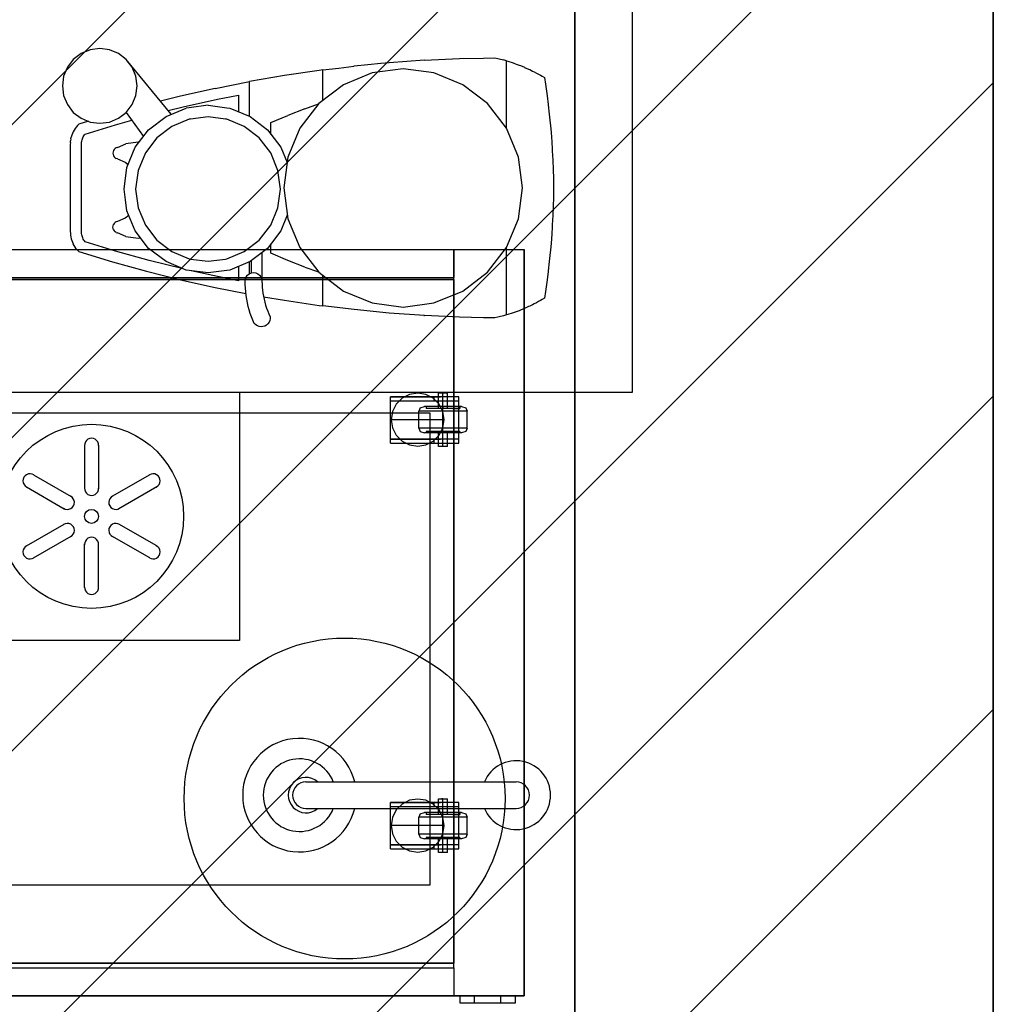
# Model space of a CAD drawing. Extents: x -5680 to 74317, y -900 to 65572.
# Drawn here: x 3602 to 4300, y 9028 to 9734 of the extents above; entities that cross this region are included whole.
import ezdxf

# ---------------------------------------------------------------- set-up
doc = ezdxf.new("R2010")
doc.units = 0
for name, color, linetype in [('L50', 11, 'CONTINUOUS'), ('L55', 11, 'CONTINUOUS'), ('L56', 11, 'CONTINUOUS'), ('L75', 8, 'CONTINUOUS'), ('NOT-HATCH', 72, 'CONTINUOUS'), ('NOT-HBORD', 255, 'CONTINUOUS'), ('X-XREF', 7, 'CONTINUOUS')]:
    doc.layers.add(name, color=color, linetype=linetype)

# ---------------------------------------------------------------- blocks, each defined once
blk = doc.blocks.new('X-3031-HOME-F')
at = {"layer": 'L50'}
for p, q in [((3403.82, 9568.83), (3963.78, 9568.83)), ((3913.4, 9568.83), (3913.4, 9548.83)), ((3913.4, 9548.83), (3913.4, 9568.83)), ((3963.82, 9568.83), (3963.78, 9568.83)), ((3963.78, 9033.83), (3963.82, 9568.83)), ((3963.78, 9568.83), (3963.82, 9568.83)), ((3963.78, 9568.83), (3963.78, 9033.83)), ((3963.82, 9568.83), (3963.82, 9053.83)), ((3403.82, 9548.83), (3913.4, 9548.83)), ((3913.4, 9053.83), (3913.4, 9548.83)), ((3403.82, 9547.32), (3913.4, 9547.32)), ((3913.4, 9547.32), (3403.82, 9547.32)), ((3422.88, 9547.32), (3913.4, 9547.32)), ((3913.4, 9547.32), (3913.4, 9057.23)), ((3881.69, 9464.92), (3876.38, 9462.21)), ((3887.58, 9465.85), (3881.69, 9464.92)), ((3893.47, 9464.92), (3887.58, 9465.85)), ((3898.78, 9462.21), (3893.47, 9464.92)), ((3902.52, 9454.71), (3902.52, 9466.07)), ((3902.52, 9466.07), (3902.68, 9466.07)), ((3902.68, 9466.07), (3903.13, 9466.07)), ((3903.13, 9466.07), (3903.83, 9466.07)), ((3903.83, 9466.07), (3904.72, 9466.07)), ((3905.7, 9466.07), (3904.72, 9466.07)), ((3904.72, 9466.07), (3905.7, 9466.07)), ((3905.7, 9456.3), (3905.7, 9466.07)), ((3905.7, 9466.07), (3906.68, 9466.07)), ((3906.68, 9466.07), (3907.57, 9466.07)), ((3907.57, 9466.07), (3908.27, 9466.07)), ((3908.27, 9466.07), (3908.72, 9466.07)), ((3908.72, 9466.07), (3908.87, 9466.07)), ((3908.87, 9454.71), (3908.87, 9466.07)), ((3868, 9463.27), (3899.3, 9463.27)), ((3917.04, 9463.27), (3868, 9463.27)), ((3868, 9460.4), (3868, 9463.27)), ((3868, 9432.94), (3868, 9460.4)), ((3868, 9460.4), (3917.04, 9460.4)), ((3872.17, 9458), (3869.46, 9452.69)), ((3876.38, 9462.21), (3872.17, 9458)), ((3902.99, 9458), (3898.78, 9462.21)), ((3899.3, 9463.27), (3903.88, 9463.27)), ((3899.3, 9460.4), (3899.3, 9463.27)), ((3905.7, 9452.69), (3902.99, 9458)), ((3917.04, 9460.4), (3917.04, 9463.27)), ((3917.04, 9432.94), (3917.04, 9460.4)), ((3869.46, 9452.69), (3868.53, 9446.8)), ((3889.43, 9455.31), (3888.44, 9452.91)), ((3889.28, 9452.91), (3888.44, 9452.91)), ((3888.44, 9440.69), (3888.44, 9452.91)), ((3891.73, 9452.91), (3889.28, 9452.91)), ((3889.43, 9455.31), (3892.51, 9456.3)), ((3895.55, 9452.91), (3891.73, 9452.91)), ((3897.55, 9456.3), (3892.51, 9456.3)), ((3893.65, 9456.3), (3893.65, 9454.71)), ((3894.24, 9454.71), (3893.65, 9454.71)), ((3895.95, 9454.71), (3894.24, 9454.71)), ((3900.36, 9452.91), (3895.55, 9452.91)), ((3898.62, 9454.71), (3895.95, 9454.71)), ((3905.7, 9456.3), (3897.55, 9456.3)), ((3901.98, 9454.71), (3898.62, 9454.71)), ((3905.7, 9452.91), (3900.36, 9452.91)), ((3905.7, 9454.71), (3901.98, 9454.71)), ((3913.85, 9456.3), (3905.7, 9456.3)), ((3905.7, 9456.14), (3905.7, 9456.3)), ((3905.7, 9456.14), (3905.7, 9455.65)), ((3905.7, 9456.14), (3905.7, 9455.65)), ((3905.7, 9455.65), (3905.7, 9456.14)), ((3905.7, 9454.9), (3905.7, 9455.65)), ((3905.7, 9453.96), (3905.7, 9454.9)), ((3909.42, 9454.71), (3905.7, 9454.71)), ((3905.7, 9452.91), (3905.7, 9453.96)), ((3911.03, 9452.91), (3905.7, 9452.91)), ((3905.7, 9440.69), (3905.7, 9452.91)), ((3906.63, 9446.8), (3905.7, 9452.69)), ((3912.78, 9454.71), (3909.42, 9454.71)), ((3915.85, 9452.91), (3911.03, 9452.91)), ((3912.78, 9454.71), (3915.45, 9454.71)), ((3915.45, 9454.71), (3912.78, 9454.71)), ((3918.89, 9456.3), (3913.85, 9456.3)), ((3915.45, 9454.71), (3917.16, 9454.71)), ((3917.16, 9454.71), (3915.45, 9454.71)), ((3919.67, 9452.91), (3915.85, 9452.91)), ((3917.16, 9454.71), (3917.75, 9454.71)), ((3917.75, 9454.71), (3917.16, 9454.71)), ((3917.75, 9456.3), (3917.75, 9454.71)), ((3918.89, 9456.3), (3921.97, 9455.31)), ((3922.12, 9452.91), (3919.67, 9452.91)), ((3921.97, 9455.31), (3922.96, 9452.91)), ((3922.96, 9452.91), (3922.12, 9452.91)), ((3922.96, 9440.69), (3922.96, 9452.91)), ((3868.53, 9446.8), (3869.46, 9440.91)), ((3887.58, 9446.8), (3868.53, 9446.8)), ((3906.63, 9446.8), (3887.58, 9446.8)), ((3905.7, 9440.91), (3906.63, 9446.8)), ((3869.46, 9440.91), (3872.17, 9435.6)), ((3889.28, 9440.69), (3888.44, 9440.69)), ((3888.44, 9440.69), (3889.43, 9438.29)), ((3891.73, 9440.69), (3889.28, 9440.69)), ((3889.43, 9438.29), (3892.51, 9437.3)), ((3895.55, 9440.69), (3891.73, 9440.69)), ((3897.55, 9437.3), (3892.51, 9437.3)), ((3893.65, 9438.3), (3893.65, 9437.3)), ((3894.24, 9438.3), (3893.65, 9438.3)), ((3894.24, 9437.3), (3893.65, 9437.3)), ((3895.95, 9438.3), (3894.24, 9438.3)), ((3895.95, 9437.3), (3894.24, 9437.3)), ((3900.36, 9440.69), (3895.55, 9440.69)), ((3898.62, 9438.3), (3895.95, 9438.3)), ((3898.62, 9437.3), (3895.95, 9437.3)), ((3905.7, 9437.3), (3897.55, 9437.3)), ((3901.98, 9438.3), (3898.62, 9438.3)), ((3901.98, 9437.3), (3898.62, 9437.3)), ((3905.7, 9440.69), (3900.36, 9440.69)), ((3905.7, 9438.3), (3901.98, 9438.3)), ((3905.7, 9437.3), (3901.98, 9437.3)), ((3902.68, 9438.3), (3902.52, 9438.3)), ((3902.52, 9427.52), (3902.52, 9438.3)), ((3903.13, 9438.3), (3902.68, 9438.3)), ((3902.99, 9435.6), (3905.7, 9440.91)), ((3903.83, 9438.3), (3903.13, 9438.3)), ((3904.72, 9438.3), (3903.83, 9438.3)), ((3905.7, 9438.3), (3904.72, 9438.3)), ((3911.03, 9440.69), (3905.7, 9440.69)), ((3905.7, 9439.64), (3905.7, 9440.69)), ((3905.7, 9438.69), (3905.7, 9439.64)), ((3905.7, 9438.69), (3905.7, 9437.94)), ((3905.7, 9437.94), (3905.7, 9438.69)), ((3905.7, 9438.3), (3905.7, 9437.3)), ((3909.42, 9438.3), (3905.7, 9438.3)), ((3906.68, 9438.3), (3905.7, 9438.3)), ((3905.7, 9427.52), (3905.7, 9438.3)), ((3905.7, 9437.46), (3905.7, 9437.94)), ((3905.7, 9437.3), (3905.7, 9437.46)), ((3913.85, 9437.3), (3905.7, 9437.3)), ((3909.42, 9437.3), (3905.7, 9437.3)), ((3907.57, 9438.3), (3906.68, 9438.3)), ((3908.27, 9438.3), (3907.57, 9438.3)), ((3908.72, 9438.3), (3908.27, 9438.3)), ((3908.87, 9438.3), (3908.72, 9438.3)), ((3908.87, 9427.52), (3908.87, 9438.3)), ((3912.78, 9438.3), (3909.42, 9438.3)), ((3912.78, 9437.3), (3909.42, 9437.3)), ((3915.85, 9440.69), (3911.03, 9440.69)), ((3915.45, 9438.3), (3912.78, 9438.3)), ((3915.45, 9437.3), (3912.78, 9437.3)), ((3918.89, 9437.3), (3913.85, 9437.3)), ((3917.16, 9438.3), (3915.45, 9438.3)), ((3917.16, 9437.3), (3915.45, 9437.3)), ((3919.67, 9440.69), (3915.85, 9440.69)), ((3917.75, 9438.3), (3917.16, 9438.3)), ((3917.75, 9437.3), (3917.16, 9437.3)), ((3917.75, 9438.3), (3917.75, 9437.3)), ((3921.97, 9438.29), (3918.89, 9437.3)), ((3922.12, 9440.69), (3919.67, 9440.69)), ((3922.96, 9440.69), (3921.97, 9438.29)), ((3922.96, 9440.69), (3922.12, 9440.69)), ((3868, 9432.94), (3899.3, 9432.94)), ((3917.04, 9432.94), (3868, 9432.94)), ((3868, 9430.08), (3868, 9432.94)), ((3868, 9430.08), (3917.04, 9430.08)), ((3872.17, 9435.6), (3876.38, 9431.39)), ((3876.38, 9431.39), (3881.69, 9428.68)), ((3893.47, 9428.68), (3898.78, 9431.39)), ((3898.78, 9431.39), (3902.99, 9435.6)), ((3899.3, 9432.94), (3903.88, 9432.94)), ((3899.3, 9430.08), (3899.3, 9432.94)), ((3917.04, 9430.08), (3917.04, 9432.94)), ((3881.69, 9428.68), (3887.58, 9427.75)), ((3887.58, 9427.75), (3893.47, 9428.68)), ((3902.68, 9427.52), (3902.52, 9427.52)), ((3903.13, 9427.52), (3902.68, 9427.52)), ((3903.83, 9427.52), (3903.13, 9427.52)), ((3904.72, 9427.52), (3903.83, 9427.52)), ((3905.7, 9427.52), (3904.72, 9427.52)), ((3906.68, 9427.52), (3905.7, 9427.52)), ((3907.57, 9427.52), (3906.68, 9427.52)), ((3908.27, 9427.52), (3907.57, 9427.52)), ((3908.72, 9427.52), (3908.27, 9427.52)), ((3908.87, 9427.52), (3908.72, 9427.52)), ((3887.58, 9174.91), (3881.69, 9173.98)), ((3893.47, 9173.98), (3887.58, 9174.91)), ((3902.52, 9163.78), (3902.52, 9175.14)), ((3902.52, 9175.14), (3902.68, 9175.14)), ((3902.68, 9175.14), (3903.13, 9175.14)), ((3903.13, 9175.14), (3903.83, 9175.14)), ((3903.83, 9175.14), (3904.72, 9175.14)), ((3905.7, 9175.14), (3904.72, 9175.14)), ((3904.72, 9175.14), (3905.7, 9175.14)), ((3905.7, 9165.36), (3905.7, 9175.14)), ((3905.7, 9175.14), (3906.68, 9175.14)), ((3906.68, 9175.14), (3907.57, 9175.14)), ((3907.57, 9175.14), (3908.27, 9175.14)), ((3908.27, 9175.14), (3908.72, 9175.14)), ((3908.72, 9175.14), (3908.87, 9175.14)), ((3908.87, 9163.78), (3908.87, 9175.14)), ((3868, 9172.33), (3899.3, 9172.33)), ((3917.04, 9172.33), (3868, 9172.33)), ((3868, 9169.46), (3868, 9172.33)), ((3868, 9142), (3868, 9169.46)), ((3868, 9169.46), (3917.04, 9169.46)), ((3876.38, 9171.27), (3872.17, 9167.06)), ((3881.69, 9173.98), (3876.38, 9171.27)), ((3898.78, 9171.27), (3893.47, 9173.98)), ((3902.99, 9167.06), (3898.78, 9171.27)), ((3899.3, 9172.33), (3903.88, 9172.33)), ((3899.3, 9169.46), (3899.3, 9172.33)), ((3917.04, 9169.46), (3917.04, 9172.33)), ((3917.04, 9142), (3917.04, 9169.46)), ((3869.46, 9161.75), (3868.53, 9155.86)), ((3872.17, 9167.06), (3869.46, 9161.75)), ((3889.43, 9164.37), (3888.44, 9161.97)), ((3889.28, 9161.97), (3888.44, 9161.97)), ((3888.44, 9149.75), (3888.44, 9161.97)), ((3891.73, 9161.97), (3889.28, 9161.97)), ((3889.43, 9164.37), (3892.51, 9165.36)), ((3895.55, 9161.97), (3891.73, 9161.97)), ((3897.55, 9165.36), (3892.51, 9165.36)), ((3893.65, 9165.36), (3893.65, 9163.78)), ((3894.24, 9163.78), (3893.65, 9163.78)), ((3895.95, 9163.78), (3894.24, 9163.78)), ((3900.36, 9161.97), (3895.55, 9161.97)), ((3898.62, 9163.78), (3895.95, 9163.78)), ((3905.7, 9165.36), (3897.55, 9165.36)), ((3901.98, 9163.78), (3898.62, 9163.78)), ((3905.7, 9161.97), (3900.36, 9161.97)), ((3905.7, 9163.78), (3901.98, 9163.78)), ((3905.7, 9161.75), (3902.99, 9167.06)), ((3913.85, 9165.36), (3905.7, 9165.36)), ((3905.7, 9165.2), (3905.7, 9165.36)), ((3905.7, 9165.2), (3905.7, 9164.72)), ((3905.7, 9165.2), (3905.7, 9164.72)), ((3905.7, 9164.72), (3905.7, 9165.2)), ((3905.7, 9163.97), (3905.7, 9164.72)), ((3905.7, 9163.02), (3905.7, 9163.97)), ((3909.42, 9163.78), (3905.7, 9163.78)), ((3905.7, 9161.97), (3905.7, 9163.02)), ((3911.03, 9161.97), (3905.7, 9161.97)), ((3905.7, 9149.75), (3905.7, 9161.97)), ((3906.63, 9155.86), (3905.7, 9161.75)), ((3912.78, 9163.78), (3909.42, 9163.78)), ((3915.85, 9161.97), (3911.03, 9161.97)), ((3912.78, 9163.78), (3915.45, 9163.78)), ((3915.45, 9163.78), (3912.78, 9163.78)), ((3918.89, 9165.36), (3913.85, 9165.36)), ((3915.45, 9163.78), (3917.16, 9163.78)), ((3917.16, 9163.78), (3915.45, 9163.78)), ((3919.67, 9161.97), (3915.85, 9161.97)), ((3917.16, 9163.78), (3917.75, 9163.78)), ((3917.75, 9163.78), (3917.16, 9163.78)), ((3917.75, 9165.36), (3917.75, 9163.78)), ((3918.89, 9165.36), (3921.97, 9164.37)), ((3922.12, 9161.97), (3919.67, 9161.97)), ((3921.97, 9164.37), (3922.96, 9161.97)), ((3922.96, 9161.97), (3922.12, 9161.97)), ((3922.96, 9149.75), (3922.96, 9161.97)), ((3868.53, 9155.86), (3869.46, 9149.97)), ((3887.58, 9155.86), (3868.53, 9155.86)), ((3906.63, 9155.86), (3887.58, 9155.86)), ((3905.7, 9149.97), (3906.63, 9155.86)), ((3869.46, 9149.97), (3872.17, 9144.66)), ((3889.28, 9149.75), (3888.44, 9149.75)), ((3888.44, 9149.75), (3889.43, 9147.35)), ((3891.73, 9149.75), (3889.28, 9149.75)), ((3889.43, 9147.35), (3892.51, 9146.36)), ((3895.55, 9149.75), (3891.73, 9149.75)), ((3893.65, 9147.36), (3893.65, 9146.36)), ((3894.24, 9147.36), (3893.65, 9147.36)), ((3895.95, 9147.36), (3894.24, 9147.36)), ((3900.36, 9149.75), (3895.55, 9149.75)), ((3898.62, 9147.36), (3895.95, 9147.36)), ((3901.98, 9147.36), (3898.62, 9147.36)), ((3905.7, 9149.75), (3900.36, 9149.75)), ((3905.7, 9147.36), (3901.98, 9147.36)), ((3902.68, 9147.36), (3902.52, 9147.36)), ((3902.52, 9136.59), (3902.52, 9147.36)), ((3903.13, 9147.36), (3902.68, 9147.36)), ((3902.99, 9144.66), (3905.7, 9149.97)), ((3903.83, 9147.36), (3903.13, 9147.36)), ((3904.72, 9147.36), (3903.83, 9147.36)), ((3905.7, 9147.36), (3904.72, 9147.36)), ((3911.03, 9149.75), (3905.7, 9149.75)), ((3905.7, 9148.7), (3905.7, 9149.75)), ((3905.7, 9147.76), (3905.7, 9148.7)), ((3905.7, 9147.76), (3905.7, 9147.01)), ((3905.7, 9147.01), (3905.7, 9147.76)), ((3905.7, 9147.36), (3905.7, 9146.36)), ((3909.42, 9147.36), (3905.7, 9147.36)), ((3906.68, 9147.36), (3905.7, 9147.36)), ((3905.7, 9136.59), (3905.7, 9147.36)), ((3905.7, 9146.52), (3905.7, 9147.01)), ((3905.7, 9146.36), (3905.7, 9146.52)), ((3907.57, 9147.36), (3906.68, 9147.36)), ((3908.27, 9147.36), (3907.57, 9147.36)), ((3908.72, 9147.36), (3908.27, 9147.36)), ((3908.87, 9147.36), (3908.72, 9147.36)), ((3908.87, 9136.59), (3908.87, 9147.36)), ((3912.78, 9147.36), (3909.42, 9147.36)), ((3915.85, 9149.75), (3911.03, 9149.75)), ((3915.45, 9147.36), (3912.78, 9147.36)), ((3917.16, 9147.36), (3915.45, 9147.36)), ((3919.67, 9149.75), (3915.85, 9149.75)), ((3917.75, 9147.36), (3917.16, 9147.36)), ((3917.75, 9147.36), (3917.75, 9146.36)), ((3921.97, 9147.35), (3918.89, 9146.36)), ((3922.12, 9149.75), (3919.67, 9149.75)), ((3922.96, 9149.75), (3921.97, 9147.35)), ((3922.96, 9149.75), (3922.12, 9149.75)), ((3868, 9142), (3899.3, 9142)), ((3917.04, 9142), (3868, 9142)), ((3868, 9139.14), (3868, 9142)), ((3872.17, 9144.66), (3876.38, 9140.45)), ((3876.38, 9140.45), (3881.69, 9137.74)), ((3897.55, 9146.36), (3892.51, 9146.36)), ((3893.47, 9137.74), (3898.78, 9140.45)), ((3894.24, 9146.36), (3893.65, 9146.36)), ((3895.95, 9146.36), (3894.24, 9146.36)), ((3898.62, 9146.36), (3895.95, 9146.36)), ((3905.7, 9146.36), (3897.55, 9146.36)), ((3901.98, 9146.36), (3898.62, 9146.36)), ((3898.78, 9140.45), (3902.99, 9144.66)), ((3899.3, 9142), (3903.88, 9142)), ((3899.3, 9139.14), (3899.3, 9142)), ((3905.7, 9146.36), (3901.98, 9146.36)), ((3913.85, 9146.36), (3905.7, 9146.36)), ((3909.42, 9146.36), (3905.7, 9146.36)), ((3912.78, 9146.36), (3909.42, 9146.36)), ((3915.45, 9146.36), (3912.78, 9146.36)), ((3918.89, 9146.36), (3913.85, 9146.36)), ((3917.16, 9146.36), (3915.45, 9146.36)), ((3917.04, 9139.14), (3917.04, 9142)), ((3917.75, 9146.36), (3917.16, 9146.36)), ((3868, 9139.14), (3917.04, 9139.14)), ((3881.69, 9137.74), (3887.58, 9136.81)), ((3887.58, 9136.81), (3893.47, 9137.74)), ((3902.68, 9136.59), (3902.52, 9136.59)), ((3903.13, 9136.59), (3902.68, 9136.59)), ((3903.83, 9136.59), (3903.13, 9136.59)), ((3904.72, 9136.59), (3903.83, 9136.59)), ((3905.7, 9136.59), (3904.72, 9136.59)), ((3906.68, 9136.59), (3905.7, 9136.59)), ((3907.57, 9136.59), (3906.68, 9136.59)), ((3908.27, 9136.59), (3907.57, 9136.59)), ((3908.72, 9136.59), (3908.27, 9136.59)), ((3908.87, 9136.59), (3908.72, 9136.59)), ((3913.4, 9057.23), (3403.82, 9057.23)), ((3403.82, 9057.23), (3913.4, 9057.23)), ((3913.4, 9057.23), (3422.88, 9057.23)), ((3403.82, 9053.83), (3913.4, 9053.83)), ((3403.82, 9053.83), (3913.4, 9053.83)), ((3913.4, 9053.83), (3913.4, 9033.83)), ((3963.82, 9053.83), (3963.78, 9033.83)), ((3963.82, 9053.83), (3963.82, 9033.83)), ((3963.78, 9033.83), (3403.82, 9033.83)), ((3403.82, 9033.83), (3963.78, 9033.83)), ((3918.66, 9033.83), (3917.68, 9033.83)), ((3917.68, 9033.83), (3917.68, 9028.83)), ((3921.5, 9033.83), (3918.66, 9033.83)), ((3925.92, 9033.83), (3921.5, 9033.83)), ((3931.5, 9033.83), (3925.92, 9033.83)), ((3928.62, 9033.83), (3928.15, 9033.83)), ((3928.15, 9033.83), (3928.15, 9028.83)), ((3929.97, 9033.83), (3928.62, 9033.83)), ((3932.08, 9033.83), (3929.97, 9033.83)), ((3937.68, 9033.83), (3931.5, 9033.83)), ((3934.73, 9033.83), (3932.08, 9033.83)), ((3934.73, 9033.83), (3937.68, 9033.83)), ((3937.68, 9033.83), (3934.73, 9033.83)), ((3943.86, 9033.83), (3937.68, 9033.83)), ((3940.62, 9033.83), (3937.68, 9033.83)), ((3943.28, 9033.83), (3940.62, 9033.83)), ((3945.38, 9033.83), (3943.28, 9033.83)), ((3949.43, 9033.83), (3943.86, 9033.83)), ((3946.74, 9033.83), (3945.38, 9033.83)), ((3947.2, 9033.83), (3946.74, 9033.83)), ((3947.2, 9028.83), (3947.2, 9033.83)), ((3953.86, 9033.83), (3949.43, 9033.83)), ((3956.7, 9033.83), (3953.86, 9033.83)), ((3957.68, 9033.83), (3956.7, 9033.83)), ((3957.68, 9028.83), (3957.68, 9033.83)), ((3963.82, 9033.83), (3963.78, 9033.83)), ((3917.68, 9028.83), (3918.66, 9028.83)), ((3918.66, 9028.83), (3921.5, 9028.83)), ((3921.5, 9028.83), (3925.92, 9028.83)), ((3925.92, 9028.83), (3931.5, 9028.83)), ((3928.15, 9028.83), (3928.62, 9028.83)), ((3928.62, 9028.83), (3929.97, 9028.83)), ((3929.97, 9028.83), (3932.08, 9028.83)), ((3931.5, 9028.83), (3937.68, 9028.83)), ((3932.08, 9028.83), (3934.73, 9028.83)), ((3934.73, 9028.83), (3937.68, 9028.83)), ((3937.68, 9028.83), (3943.86, 9028.83)), ((3937.68, 9028.83), (3940.62, 9028.83)), ((3940.62, 9028.83), (3943.28, 9028.83)), ((3943.28, 9028.83), (3945.38, 9028.83)), ((3943.86, 9028.83), (3949.43, 9028.83)), ((3945.38, 9028.83), (3946.74, 9028.83)), ((3946.74, 9028.83), (3947.2, 9028.83)), ((3949.43, 9028.83), (3953.86, 9028.83)), ((3953.86, 9028.83), (3956.7, 9028.83)), ((3956.7, 9028.83), (3957.68, 9028.83))]:
    blk.add_line(p, q, dxfattribs=at)
at = {"layer": 'L55'}
for p, q in [((4000.09, 10550), (4000.09, 7400)), ((4000.09, 8050), (4000.09, 10550)), ((4300.09, 7100), (4300.09, 10550)), ((3379.85, 9466.51), (3759.85, 9466.51)), ((3759.85, 9466.51), (3759.85, 9288.51)), ((3896.54, 9451.51), (3441.54, 9451.51)), ((3896.54, 9113.51), (3896.54, 9451.51)), ((3648.86, 9428.51), (3648.86, 9397.2)), ((3658.84, 9428.51), (3658.84, 9397.2)), ((3612.18, 9407.33), (3639.3, 9391.68)), ((3695.53, 9407.33), (3668.41, 9391.68)), ((3607.19, 9398.69), (3634.3, 9383.03)), ((3700.52, 9398.69), (3673.4, 9383.03)), ((3607.19, 9356.33), (3634.3, 9371.98)), ((3700.52, 9356.33), (3673.4, 9371.98)), ((3612.18, 9347.69), (3639.3, 9363.34)), ((3695.53, 9347.69), (3668.41, 9363.34)), ((3648.86, 9326.51), (3648.86, 9357.82)), ((3658.84, 9326.51), (3658.84, 9357.82)), ((3759.85, 9288.51), (3379.85, 9288.51)), ((3807.48, 9187.2), (3958.11, 9187.21)), ((3807.48, 9168.15), (3958.11, 9168.15)), ((3441.54, 9113.51), (3896.54, 9113.51))]:
    blk.add_line(p, q, dxfattribs=at)
at = {"layer": 'L55', "ltscale": 0.1}
for p, q in [((4041.46, 9466.51), (4041.46, 9763.51)), ((3349.46, 9466.51), (4041.46, 9466.51))]:
    blk.add_line(p, q, dxfattribs=at)
at = {"layer": 'L55'}
for centre, radius in [((3653.85, 9377.51), 66), ((3653.85, 9377.51), 5), ((3835.19, 9175.25), 115)]:
    blk.add_circle(centre, radius, dxfattribs=at)
for centre, radius, start, end in [((3653.85, 9428.51), 5, 356.46386, 183.53614), ((3609.69, 9403.01), 5, 56.46386, 243.53614), ((3698.02, 9403.01), 5, 296.46386, 123.53614), ((3653.85, 9397.51), 5, 176.46386, 3.53614), ((3636.53, 9387.51), 5, 236.46386, 63.53614), ((3671.17, 9387.51), 5, 116.46386, 303.53614), ((3636.53, 9367.51), 5, 296.46386, 123.53614), ((3671.17, 9367.51), 5, 56.46386, 243.53614), ((3653.85, 9357.51), 5, 356.46386, 183.53614), ((3609.69, 9352.01), 5, 116.46386, 303.53614), ((3698.02, 9352.01), 5, 236.46386, 63.53614), ((3653.85, 9326.51), 5, 176.46386, 3.53614), ((3802.85, 9177.68), 40.7, 13.5363, 346.46695), ((3802.9, 9177.68), 26.02, 21.47056, 338.52944), ((3958.11, 9177.68), 24.65, 202.72986, 157.27014), ((3807.48, 9177.68), 12.68, 48.68278, 311.31722), ((3807.48, 9177.68), 9.53, 90, 270), ((3958.11, 9177.68), 9.53, 270, 90)]:
    blk.add_arc(centre, radius, start, end, dxfattribs=at)
at = {"layer": 'L56'}
for p, q in [((3652.79, 9711.86), (3646.33, 9709.19)), ((3659.73, 9712.78), (3652.79, 9711.86)), ((3666.67, 9711.86), (3659.73, 9712.78)), ((3673.13, 9709.19), (3666.67, 9711.86)), ((3640.78, 9704.94), (3636.52, 9699.4)), ((3646.33, 9709.19), (3640.78, 9704.94)), ((3678.68, 9704.94), (3673.13, 9709.19)), ((3710.98, 9665.68), (3678.68, 9704.94)), ((3682.94, 9699.4), (3678.68, 9704.94)), ((3892.4, 9704.43), (3867.2, 9702.64)), ((3892.4, 9704.43), (3917.63, 9705.61)), ((3917.63, 9705.61), (3934.71, 9705.97)), ((3934.71, 9705.97), (3942.88, 9706.15)), ((3942.88, 9706.15), (3944.98, 9705.67)), ((3944.98, 9705.67), (3945.99, 9705.44)), ((3945.99, 9705.44), (3949.08, 9704.64)), ((3951.24, 9704.02), (3949.08, 9704.64)), ((3636.52, 9699.4), (3633.84, 9692.95)), ((3685.62, 9692.95), (3682.94, 9699.4)), ((3816.99, 9697.17), (3792, 9693.5)), ((3819.68, 9697.49), (3816.99, 9697.17)), ((3819.68, 9697.49), (3831, 9698.87)), ((3819.68, 9675.69), (3819.68, 9697.49)), ((3831, 9698.87), (3841.72, 9700.17)), ((3842.06, 9700.21), (3841.72, 9700.17)), ((3851.82, 9701.15), (3842.06, 9700.21)), ((3861.27, 9702.06), (3851.82, 9701.15)), ((3877.11, 9698.35), (3854.96, 9695.44)), ((3867.2, 9702.64), (3861.27, 9702.06)), ((3899.25, 9695.44), (3877.11, 9698.35)), ((3951.24, 9655.55), (3951.24, 9704.02)), ((3951.24, 9704.02), (3952.16, 9703.75)), ((3952.16, 9703.75), (3955.2, 9702.78)), ((3955.2, 9702.78), (3955.89, 9702.54)), ((3955.89, 9702.54), (3958.22, 9701.73)), ((3958.22, 9701.73), (3960.21, 9700.97)), ((3960.21, 9700.97), (3961.2, 9700.59)), ((3961.2, 9700.59), (3964.15, 9699.37)), ((3964.15, 9699.37), (3964.2, 9699.36)), ((3964.2, 9699.36), (3967.07, 9698.07)), ((3967.07, 9698.07), (3967.85, 9697.7)), ((3967.85, 9697.7), (3969.95, 9696.69)), ((3633.84, 9692.95), (3632.93, 9686.02)), ((3686.53, 9686.02), (3685.62, 9692.95)), ((3792, 9693.5), (3767.12, 9689.21)), ((3854.96, 9695.44), (3834.33, 9686.91)), ((3919.88, 9686.91), (3899.25, 9695.44)), ((3969.95, 9696.69), (3971.16, 9696.07)), ((3971.16, 9696.07), (3972.79, 9695.23)), ((3972.79, 9695.23), (3974.14, 9694.49)), ((3974.14, 9694.49), (3975.59, 9693.69)), ((3975.59, 9693.69), (3976.78, 9692.99)), ((3976.78, 9692.99), (3978.34, 9692.07)), ((3978.34, 9692.07), (3979.09, 9687.22)), ((3632.93, 9686.02), (3633.84, 9679.1)), ((3685.62, 9679.1), (3686.53, 9686.02)), ((3742.34, 9684.3), (3717.7, 9678.78)), ((3742.34, 9684.3), (3767.12, 9689.21)), ((3767.12, 9664.25), (3767.12, 9689.21)), ((3834.33, 9686.91), (3816.61, 9673.34)), ((3937.6, 9673.34), (3919.88, 9686.91)), ((3979.09, 9687.22), (3979.35, 9685.53)), ((3979.35, 9685.53), (3980.27, 9678.97)), ((3633.84, 9679.1), (3636.52, 9672.65)), ((3682.94, 9672.65), (3685.62, 9679.1)), ((3717.7, 9678.78), (3703.19, 9675.15)), ((3719.55, 9671.01), (3744, 9676.49)), ((3744, 9676.49), (3759.12, 9679.48)), ((3759.12, 9679.48), (3759.12, 9667.56)), ((3980.27, 9678.97), (3981.06, 9672.82)), ((3636.52, 9672.65), (3640.78, 9667.11)), ((3678.68, 9667.11), (3682.94, 9672.65)), ((3703.19, 9675.15), (3703.19, 9675.15)), ((3707.23, 9664.13), (3721.74, 9670.13)), ((3708.81, 9668.32), (3719.55, 9671.01)), ((3723.76, 9670.4), (3721.74, 9670.13)), ((3737.32, 9672.18), (3723.76, 9670.4)), ((3737.32, 9672.18), (3750.88, 9670.4)), ((3750.88, 9670.4), (3752.89, 9670.13)), ((3752.89, 9670.13), (3767.41, 9664.13)), ((3806.68, 9669.73), (3794.46, 9664.95)), ((3816.61, 9673.34), (3803.02, 9655.65)), ((3806.68, 9669.73), (3816.54, 9673.24)), ((3951.19, 9655.65), (3937.6, 9673.34)), ((3981.06, 9672.82), (3981.11, 9672.4)), ((3981.11, 9672.4), (3981.87, 9665.82)), ((3640.78, 9667.11), (3646.33, 9662.85)), ((3646.33, 9662.85), (3652.79, 9660.18)), ((3666.67, 9660.18), (3673.13, 9662.85)), ((3673.13, 9662.85), (3678.68, 9667.11)), ((3678.68, 9667.11), (3691.11, 9649.84)), ((3694.76, 9654.59), (3707.23, 9664.13)), ((3723.89, 9662.11), (3711.39, 9656.94)), ((3724.84, 9662.24), (3723.89, 9662.11)), ((3737.32, 9663.88), (3724.84, 9662.24)), ((3749.8, 9662.24), (3737.32, 9663.88)), ((3750.74, 9662.11), (3749.8, 9662.24)), ((3763.25, 9656.94), (3750.74, 9662.11)), ((3767.41, 9664.13), (3779.87, 9654.59)), ((3782.39, 9659.8), (3794.46, 9664.95)), ((3981.87, 9665.82), (3982.54, 9659.23)), ((3642.12, 9655.48), (3641.4, 9654.34)), ((3642.91, 9656.56), (3642.12, 9655.48)), ((3643.77, 9657.59), (3642.91, 9656.56)), ((3644.7, 9658.57), (3643.77, 9657.59)), ((3651.62, 9660.67), (3644.7, 9658.57)), ((3644.7, 9658.57), (3644.7, 9658.57)), ((3649.17, 9651.58), (3671.1, 9658.24)), ((3652.79, 9660.18), (3659.73, 9659.27)), ((3659.73, 9659.27), (3666.67, 9660.18)), ((3671.1, 9658.24), (3682.74, 9661.46)), ((3711.39, 9656.94), (3700.64, 9648.72)), ((3773.99, 9648.72), (3763.25, 9656.94)), ((3782.39, 9651.31), (3782.39, 9659.8)), ((3803.02, 9655.65), (3794.47, 9635.06)), ((3959.74, 9635.06), (3951.19, 9655.65)), ((3982.54, 9659.23), (3982.69, 9657.61)), ((3982.69, 9657.61), (3983.13, 9652.64)), ((3639.02, 9648.1), (3638.8, 9646.77)), ((3639.02, 9648.1), (3639.33, 9649.4)), ((3639.02, 9648.1), (3639.02, 9648.1)), ((3639.72, 9650.69), (3639.33, 9649.4)), ((3640.2, 9651.94), (3639.72, 9650.69)), ((3639.72, 9650.69), (3639.72, 9650.69)), ((3640.76, 9653.16), (3640.2, 9651.94)), ((3641.4, 9654.34), (3640.76, 9653.16)), ((3641.4, 9654.34), (3641.4, 9654.34)), ((3647.05, 9647.31), (3647.29, 9648.09)), ((3647.29, 9648.09), (3647.58, 9648.85)), ((3647.58, 9648.85), (3647.92, 9649.59)), ((3647.92, 9649.59), (3648.31, 9650.31)), ((3648.31, 9650.31), (3648.74, 9650.99)), ((3648.74, 9650.99), (3649.17, 9651.58)), ((3685.2, 9642.14), (3694.76, 9654.59)), ((3700.64, 9648.72), (3692.4, 9637.99)), ((3782.23, 9637.99), (3773.99, 9648.72)), ((3779.87, 9654.59), (3789.44, 9642.14)), ((3983.13, 9652.64), (3983.64, 9646.03)), ((3638.66, 9645.44), (3638.62, 9644.1)), ((3638.62, 9644.1), (3638.62, 9581.81)), ((3638.66, 9645.44), (3638.8, 9646.77)), ((3646.62, 9643.96), (3646.65, 9644.91)), ((3646.62, 9581.94), (3646.62, 9643.96)), ((3646.65, 9644.91), (3646.73, 9645.72)), ((3646.73, 9645.72), (3646.87, 9646.52)), ((3646.87, 9646.52), (3647.05, 9647.31)), ((3670.09, 9640.46), (3670.74, 9641.13)), ((3671.43, 9641.59), (3670.74, 9641.13)), ((3671.52, 9641.65), (3671.43, 9641.59)), ((3672.39, 9641.99), (3671.52, 9641.65)), ((3672.39, 9641.99), (3678.37, 9644.46)), ((3687.26, 9645.63), (3678.37, 9644.46)), ((3679.19, 9627.65), (3685.2, 9642.14)), ((3687.82, 9645.55), (3687.26, 9645.63)), ((3789.44, 9642.14), (3793.97, 9631.23)), ((3983.64, 9646.03), (3983.98, 9640.78)), ((3983.98, 9640.78), (3984.06, 9639.42)), ((3669.31, 9638.77), (3669.21, 9637.85)), ((3669.21, 9637.85), (3669.31, 9636.92)), ((3669.61, 9639.66), (3669.31, 9638.77)), ((3669.31, 9636.92), (3669.61, 9636.04)), ((3670.09, 9640.46), (3669.61, 9639.66)), ((3669.61, 9636.04), (3670.09, 9635.24)), ((3670.74, 9634.56), (3670.09, 9635.24)), ((3670.74, 9634.56), (3671.52, 9634.05)), ((3672.39, 9633.71), (3671.52, 9634.05)), ((3672.39, 9633.71), (3677.98, 9631.39)), ((3692.4, 9637.99), (3687.22, 9625.5)), ((3787.41, 9625.5), (3782.23, 9637.99)), ((3794.47, 9635.06), (3791.56, 9612.95)), ((3962.66, 9612.95), (3959.74, 9635.06)), ((3984.06, 9639.42), (3984.41, 9632.81)), ((3677.14, 9612.11), (3679.19, 9627.65)), ((3677.98, 9631.39), (3680.07, 9629.79)), ((3984.41, 9632.81), (3984.66, 9626.19)), ((3687.22, 9625.5), (3685.45, 9612.11)), ((3789.18, 9612.11), (3787.41, 9625.5)), ((3984.66, 9626.19), (3984.84, 9619.57)), ((3984.84, 9619.57), (3984.93, 9612.95)), ((3791.56, 9612.95), (3794.47, 9590.85)), ((3959.74, 9590.85), (3962.66, 9612.95)), ((3984.93, 9612.95), (3984.84, 9606.33)), ((3678.16, 9604.37), (3677.14, 9612.11)), ((3685.45, 9612.11), (3686.33, 9605.44)), ((3686.33, 9605.44), (3687.22, 9598.71)), ((3787.41, 9598.71), (3789.18, 9612.11)), ((3984.84, 9606.33), (3984.66, 9599.71)), ((3679.19, 9596.56), (3678.16, 9604.37)), ((3687.22, 9598.71), (3692.4, 9586.22)), ((3782.23, 9586.22), (3787.41, 9598.71)), ((3984.66, 9599.71), (3984.41, 9593.09)), ((3677.98, 9591.25), (3672.39, 9588.94)), ((3680.57, 9593.23), (3677.98, 9591.25)), ((3685.2, 9582.07), (3679.19, 9596.56)), ((3794.14, 9593.39), (3789.44, 9582.07)), ((3984.41, 9593.09), (3984.06, 9586.48)), ((3669.21, 9584.8), (3669.31, 9585.73)), ((3669.31, 9583.87), (3669.21, 9584.8)), ((3669.31, 9585.73), (3669.61, 9586.61)), ((3670.09, 9587.41), (3669.61, 9586.61)), ((3670.74, 9588.08), (3670.09, 9587.41)), ((3671.52, 9588.6), (3670.74, 9588.08)), ((3672.39, 9588.94), (3671.52, 9588.6)), ((3692.4, 9586.22), (3700.64, 9575.5)), ((3773.99, 9575.5), (3782.23, 9586.22)), ((3794.47, 9590.85), (3803.02, 9570.25)), ((3951.19, 9570.25), (3959.74, 9590.85)), ((3983.98, 9585.13), (3983.64, 9579.87)), ((3984.06, 9586.48), (3983.98, 9585.13)), ((3638.62, 9581.81), (3638.66, 9580.47)), ((3638.66, 9580.47), (3638.8, 9579.13)), ((3638.8, 9579.13), (3639.02, 9577.81)), ((3639.02, 9577.81), (3639.33, 9576.5)), ((3646.65, 9580.99), (3646.62, 9581.94)), ((3646.73, 9580.18), (3646.65, 9580.99)), ((3646.87, 9579.38), (3646.73, 9580.18)), ((3647.05, 9578.59), (3646.87, 9579.38)), ((3647.29, 9577.81), (3647.05, 9578.59)), ((3647.58, 9577.05), (3647.29, 9577.81)), ((3647.92, 9576.31), (3647.58, 9577.05)), ((3669.61, 9582.99), (3669.31, 9583.87)), ((3669.61, 9582.99), (3670.09, 9582.19)), ((3670.74, 9581.52), (3670.09, 9582.19)), ((3671.43, 9581.06), (3670.74, 9581.52)), ((3671.52, 9581), (3671.43, 9581.06)), ((3671.52, 9581), (3672.39, 9580.66)), ((3678.37, 9578.19), (3672.39, 9580.66)), ((3678.37, 9578.19), (3687.26, 9577.02)), ((3694.76, 9569.63), (3685.2, 9582.07)), ((3687.26, 9577.02), (3688.91, 9577.24)), ((3789.44, 9582.07), (3779.87, 9569.63)), ((3983.64, 9579.87), (3983.13, 9573.27)), ((3639.33, 9576.5), (3639.72, 9575.22)), ((3639.72, 9575.22), (3640.2, 9573.96)), ((3640.2, 9573.96), (3640.76, 9572.74)), ((3641.4, 9571.56), (3640.76, 9572.74)), ((3642.12, 9570.43), (3641.4, 9571.56)), ((3642.91, 9569.34), (3642.12, 9570.43)), ((3648.31, 9575.6), (3647.92, 9576.31)), ((3648.74, 9574.91), (3648.31, 9575.6)), ((3649.17, 9574.33), (3648.74, 9574.91)), ((3671.1, 9567.67), (3649.17, 9574.33)), ((3700.64, 9575.5), (3711.39, 9567.27)), ((3763.25, 9567.27), (3773.99, 9575.5)), ((3782.39, 9566.1), (3782.39, 9572.9)), ((3803.02, 9570.25), (3816.61, 9552.57)), ((3937.6, 9552.57), (3951.19, 9570.25)), ((3951.24, 9521.89), (3951.24, 9570.36)), ((3983.13, 9573.27), (3982.69, 9568.29)), ((3643.77, 9568.31), (3642.91, 9569.34)), ((3643.77, 9568.31), (3644.7, 9567.34)), ((3644.7, 9567.34), (3668.86, 9560)), ((3695.24, 9560.98), (3671.1, 9567.67)), ((3707.23, 9560.08), (3694.76, 9569.63)), ((3711.39, 9567.27), (3723.89, 9562.1)), ((3750.74, 9562.1), (3763.25, 9567.27)), ((3779.87, 9569.63), (3767.41, 9560.08)), ((3775.97, 9566.64), (3775.97, 9546.21)), ((3794.46, 9560.95), (3782.39, 9566.1)), ((3982.54, 9566.67), (3981.87, 9560.09)), ((3982.69, 9568.29), (3982.54, 9566.67)), ((3668.86, 9560), (3693.2, 9553.26)), ((3719.55, 9554.9), (3695.24, 9560.98)), ((3721.74, 9554.08), (3707.23, 9560.08)), ((3723.89, 9562.1), (3724.84, 9561.97)), ((3724.84, 9561.97), (3737.32, 9560.33)), ((3737.32, 9560.33), (3749.8, 9561.97)), ((3749.8, 9561.97), (3750.74, 9562.1)), ((3767.41, 9560.08), (3752.89, 9554.08)), ((3759.12, 9556.65), (3759.12, 9546.42)), ((3767.12, 9551.53), (3767.12, 9559.96)), ((3768.36, 9552.04), (3768.36, 9560.8)), ((3806.68, 9556.17), (3794.46, 9560.95)), ((3806.68, 9556.17), (3816.54, 9552.67)), ((3981.87, 9560.09), (3981.11, 9553.51)), ((3693.2, 9553.26), (3717.7, 9547.13)), ((3720.02, 9554.79), (3719.55, 9554.9)), ((3723.76, 9553.81), (3721.74, 9554.08)), ((3737.32, 9552.03), (3723.76, 9553.81)), ((3744, 9549.42), (3725.27, 9553.61)), ((3750.88, 9553.81), (3737.32, 9552.03)), ((3759.12, 9546.42), (3744, 9549.42)), ((3752.89, 9554.08), (3750.88, 9553.81)), ((3764.08, 9547.77), (3764.68, 9549.23)), ((3764.68, 9549.23), (3765.64, 9550.48)), ((3765.64, 9550.48), (3766.9, 9551.44)), ((3766.9, 9551.44), (3768.36, 9552.04)), ((3768.36, 9552.04), (3769.92, 9552.25)), ((3769.92, 9552.25), (3771.49, 9552.04)), ((3771.49, 9552.04), (3772.95, 9551.44)), ((3772.95, 9551.44), (3774.2, 9550.48)), ((3774.2, 9550.48), (3775.16, 9549.23)), ((3775.16, 9549.23), (3775.77, 9547.77)), ((3816.61, 9552.57), (3834.33, 9538.99)), ((3819.68, 9528.41), (3819.68, 9550.22)), ((3919.88, 9538.99), (3937.6, 9552.57)), ((3981.06, 9553.09), (3980.27, 9546.94)), ((3981.11, 9553.51), (3981.06, 9553.09)), ((3717.7, 9547.13), (3742.34, 9541.61)), ((3763.87, 9546.21), (3764.08, 9547.77)), ((3763.92, 9543.59), (3763.87, 9546.21)), ((3764.06, 9540.97), (3763.92, 9543.59)), ((3775.77, 9547.77), (3775.97, 9546.21)), ((3775.97, 9546.21), (3776.01, 9544)), ((3776.01, 9544), (3776.14, 9541.8)), ((3776.14, 9541.8), (3776.35, 9539.6)), ((3980.27, 9546.94), (3979.35, 9540.38)), ((3742.34, 9541.61), (3764.43, 9537.23)), ((3764.29, 9538.36), (3764.06, 9540.97)), ((3764.62, 9535.75), (3764.29, 9538.36)), ((3765.03, 9533.16), (3764.62, 9535.75)), ((3776.35, 9539.6), (3776.64, 9537.41)), ((3776.64, 9537.41), (3777.01, 9535.24)), ((3777.01, 9535.24), (3777.46, 9533.08)), ((3777.06, 9534.98), (3792, 9532.41)), ((3834.33, 9538.99), (3854.96, 9530.46)), ((3899.25, 9530.46), (3919.88, 9538.99)), ((3979.09, 9538.69), (3978.34, 9533.83)), ((3979.35, 9540.38), (3979.09, 9538.69)), ((3765.54, 9530.59), (3765.03, 9533.16)), ((3766.14, 9528.04), (3765.54, 9530.59)), ((3766.84, 9525.51), (3766.14, 9528.04)), ((3777.46, 9533.08), (3778, 9530.94)), ((3778, 9530.94), (3778.61, 9528.82)), ((3778.61, 9528.82), (3779.31, 9526.72)), ((3792, 9532.41), (3816.99, 9528.74)), ((3816.99, 9528.74), (3819.68, 9528.41)), ((3842.06, 9525.69), (3819.68, 9528.41)), ((3854.96, 9530.46), (3877.11, 9527.55)), ((3877.11, 9527.55), (3899.25, 9530.46)), ((3967.07, 9527.83), (3964.2, 9526.55)), ((3967.85, 9528.2), (3967.07, 9527.83)), ((3969.95, 9529.21), (3967.85, 9528.2)), ((3971.16, 9529.84), (3969.95, 9529.21)), ((3972.79, 9530.68), (3971.16, 9529.84)), ((3974.14, 9531.42), (3972.79, 9530.68)), ((3975.59, 9532.22), (3974.14, 9531.42)), ((3976.78, 9532.92), (3975.59, 9532.22)), ((3978.34, 9533.83), (3976.78, 9532.92)), ((3767.62, 9523), (3766.84, 9525.51)), ((3768.48, 9520.53), (3767.62, 9523)), ((3779.31, 9526.72), (3780.08, 9524.65)), ((3780.08, 9524.65), (3780.93, 9522.62)), ((3780.93, 9522.62), (3781.85, 9520.61)), ((3781.85, 9520.61), (3781.87, 9519.24)), ((3867.2, 9523.27), (3842.06, 9525.69)), ((3892.4, 9521.47), (3867.2, 9523.27)), ((3891.93, 9521.5), (3892.4, 9521.47)), ((3917.63, 9520.3), (3892.4, 9521.47)), ((3949.08, 9521.27), (3945.99, 9520.47)), ((3951.24, 9521.89), (3949.08, 9521.27)), ((3952.16, 9522.15), (3951.24, 9521.89)), ((3955.2, 9523.12), (3952.16, 9522.15)), ((3955.89, 9523.36), (3955.2, 9523.12)), ((3958.22, 9524.17), (3955.89, 9523.36)), ((3960.21, 9524.93), (3958.22, 9524.17)), ((3961.2, 9525.31), (3960.21, 9524.93)), ((3964.15, 9526.53), (3961.2, 9525.31)), ((3964.2, 9526.55), (3964.15, 9526.53)), ((3769.44, 9518.09), (3768.48, 9520.53)), ((3770.48, 9515.68), (3769.44, 9518.09)), ((3771.48, 9514.73), (3770.48, 9515.68)), ((3772.65, 9514.01), (3771.48, 9514.73)), ((3773.95, 9513.56), (3772.65, 9514.01)), ((3775.32, 9513.39), (3773.95, 9513.56)), ((3776.69, 9513.51), (3775.32, 9513.39)), ((3778.01, 9513.93), (3776.69, 9513.51)), ((3779.2, 9514.6), (3778.01, 9513.93)), ((3780.23, 9515.52), (3779.2, 9514.6)), ((3781.04, 9516.63), (3780.23, 9515.52)), ((3781.59, 9517.89), (3781.04, 9516.63)), ((3781.87, 9519.24), (3781.59, 9517.89)), ((3934.71, 9519.93), (3917.63, 9520.3)), ((3942.88, 9519.76), (3934.71, 9519.93)), ((3944.98, 9520.24), (3942.88, 9519.76)), ((3945.99, 9520.47), (3944.98, 9520.24))]:
    blk.add_line(p, q, dxfattribs=at)
at = {"layer": 'L75'}
for p, q in [((4000.06, 10550), (4000.06, 7350)), ((4300.06, 7050), (4300.06, 10550))]:
    blk.add_line(p, q, dxfattribs=at)

msp = doc.modelspace()

# ---------------------------------------------------------------- hatches: boundary and pattern name
at = {"layer": 'NOT-HATCH'}
h = msp.add_hatch(dxfattribs=at)
h.set_pattern_fill('ANSI31', color=256, scale=50)
h.paths.add_polyline_path([(50, 7200), (-600, 7200), (-550, 11650), (-650, 11650), (-650, 24100), (2950, 24100), (3200, 24100), (3550, 24100), (3550, 22850), (4050, 22850), (4050, 21650), (4050, 10550), (4300, 10550), (4300, 7050), (50, 7050)])

# ---------------------------------------------------------------- linework, layer by layer
at = {"layer": 'NOT-HBORD', "color": 1}
msp.add_lwpolyline([(50, 7200), (-600, 7200), (-550, 11650), (-650, 11650), (-650, 11650), (-650, 11650), (-650, 24100), (2950, 24100), (3200, 24100), (3550, 24100), (3550, 22850), (4050, 22850), (4050, 21650), (4050, 21650), (4050, 10550), (4300, 10550), (4300, 7050), (50, 7050)], close=True, dxfattribs=at)

# ---------------------------------------------------------------- block references
at = {"layer": 'X-XREF'}
msp.add_blockref('X-3031-HOME-F', (0, 0), dxfattribs=at)

doc.saveas('drawing.dxf')
